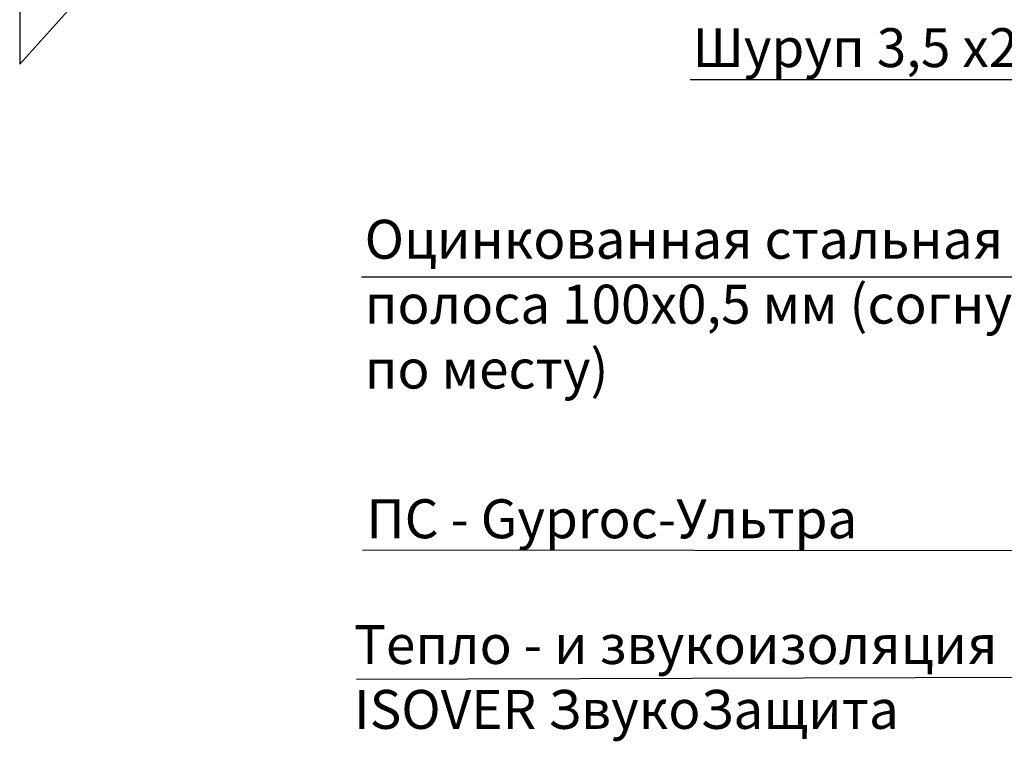
# Model space of a CAD drawing. Units: millimetres. Extents: x -621 to 47290, y -8053 to 7151.
# Drawn here: x 19405 to 19468, y -7320 to -7273 of the extents above; entities that cross this region are included whole.
import ezdxf

# ---------------------------------------------------------------- set-up
doc = ezdxf.new("R2010")
doc.units = ezdxf.units.MM
doc.layers.add('8 текст', color=7, linetype='Continuous')
doc.styles.get("Standard").update_dxf_attribs({"font": 'times.ttf'})
doc.dimstyles.new('ISO-25', dxfattribs={"dimtxt": 2.5, "dimasz": 1.5, "dimexe": 0.5, "dimexo": 0.5, "dimgap": 1, "dimtad": 1, "dimlfac": 100, "dimtxsty": 'Standard', "dimblk": 'OBLIQUE', "dimblk1": 'OBLIQUE', "dimblk2": 'OPEN', "dimcen": 1.5, "dimadec": 0, "dimazin": 0, "dimtfac": 1, "dimtmove": 1, "dimatfit": 3, "dimldrblk": 'OPEN30', "dimfxl": 1, "dimarcsym": 0})

# ---------------------------------------------------------------- blocks, each defined once
blk = doc.blocks.new('_Oblique')
at = {"color": 0, "linetype": 'ByBlock', "lineweight": -2}
blk.add_line((-0.5, -0.5), (0.5, 0.5), dxfattribs=at)
blk = doc.blocks.new('_Open')
at = {"color": 0, "linetype": 'ByBlock', "lineweight": -2}
for p, q in [((-1, 0.167), (0, 0)), ((-1, -0.167), (0, 0)), ((0, 0), (-1, 0))]:
    blk.add_line(p, q, dxfattribs=at)

msp = doc.modelspace()

# ---------------------------------------------------------------- linework, layer by layer
at = {"color": 0, "ltscale": 0.5}
for p, q in [((19404.95867, -7276.03402), (19409.6215, -7270.84868)), ((19404.95867, -7272.66355), (19404.95867, -7276.03402)), ((19496.4012, -7307.32355), (19426.98495, -7307.24652)), ((19482.70787, -7315.37356), (19426.6011, -7315.54151))]:
    msp.add_line(p, q, dxfattribs=at)
at = {"layer": '8 текст', "color": 0, "ltscale": 0.5}
msp.add_line((19448.03574, -7277.0222), (19514.1951, -7277.0222), dxfattribs=at)

# ---------------------------------------------------------------- texts
at = {"layer": '8 текст', "color": 0, "ltscale": 0.5, "char_height": 2.5, "attachment_point": 1}
for s, insert, width in [('{\\fTimes New Roman|b0|i0|c204|p18;Шуруп \\fTimes New Roman|b0|i0|c0|p18;3,5 \\fTimes New Roman|b0|i0|c204|p18;х\\fTimes New Roman|b0|i0|c0|p18;25}', (19448.18149, -7273.72006), 34.4481099), ('{\\fTimes New Roman|b0|i0|c204|p34;Оцинкованная стальная полоса 100х0,5 мм (согнуть по месту)\\fTimes New Roman|b0|i0|c204|p18;}', (19427.11813, -7286.02481), 47.5731601), ('{\\fTimes New Roman|b0|i0|c204|p18;ПС - Gyproc-Ультра}', (19427.23128, -7303.97456), 34.789936), ('{\\fTimes New Roman|b0|i0|c204|p18;Тепло - и звукоизоляция \\fTimes New Roman|b1|i0|c204|p18;ISOVER ЗвукоЗащита}', (19426.44226, -7312.04908), 41.763)]:
    msp.add_mtext(s, dxfattribs=dict(at, insert=insert, width=width))

# ---------------------------------------------------------------- leaders
at = {"layer": '8 текст', "color": 0, "ltscale": 0.5}
msp.add_leader([(19491.38392, -7297.46978), (19478.3823, -7289.71418), (19426.91307, -7289.71418)], dimstyle='ISO-25', override={"dimgap": 0.625, "dimtad": 1, "dimldrblk": 'DotSmall'}, dxfattribs=at)

doc.saveas('drawing.dxf')
